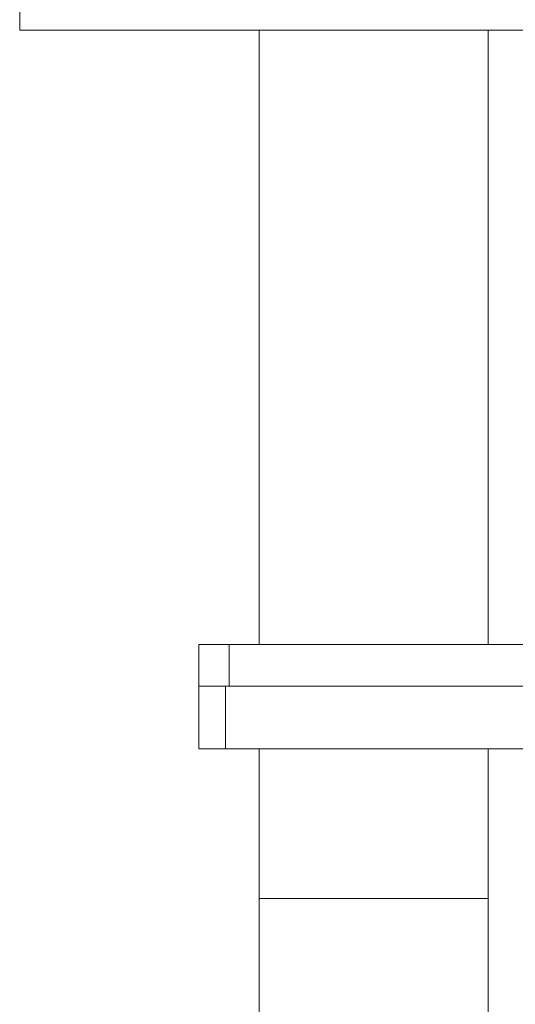
# Model space of a CAD drawing. Units: millimetres. Extents: x -245 to 578, y -549 to 790.
# Drawn here: x -66 to -42, y 77 to 124 of the extents above; entities that cross this region are included whole.
import ezdxf

# ---------------------------------------------------------------- set-up
doc = ezdxf.new("R2010")
doc.units = ezdxf.units.MM

msp = doc.modelspace()

# ---------------------------------------------------------------- linework, layer by layer
at = {"color": 7, "linetype": 'Continuous', "lineweight": 18}
for p, q in [((-66.054, 124.982), (-66.054, 123.982)), ((-44.054, 123.982), (-66.054, 123.982)), ((-54.554, 123.982), (-54.554, 94.482)), ((-22.054, 123.982), (-44.054, 123.982)), ((-43.554, 94.482), (-43.554, 123.982)), ((-57.454, 94.482), (-57.454, 92.482)), ((-57.454, 94.482), (-56.001, 94.482)), ((-56.001, 94.482), (-56.001, 92.482)), ((-56.001, 94.482), (-18.454, 94.482)), ((-57.454, 92.482), (-57.454, 89.482)), ((-56.172, 92.482), (-57.454, 92.482)), ((-56.172, 89.482), (-56.172, 92.482)), ((-18.454, 92.482), (-56.172, 92.482)), ((-56.001, 92.482), (-18.454, 92.482)), ((-56.172, 89.482), (-57.454, 89.482)), ((-18.454, 89.482), (-56.172, 89.482)), ((-54.554, 89.482), (-54.554, 82.282)), ((-43.554, 82.282), (-43.554, 89.482)), ((-54.554, 82.282), (-54.554, -16.518)), ((-43.554, 82.282), (-54.554, 82.282)), ((-43.554, -16.518), (-43.554, 82.282))]:
    msp.add_line(p, q, dxfattribs=at)

doc.saveas('drawing.dxf')
